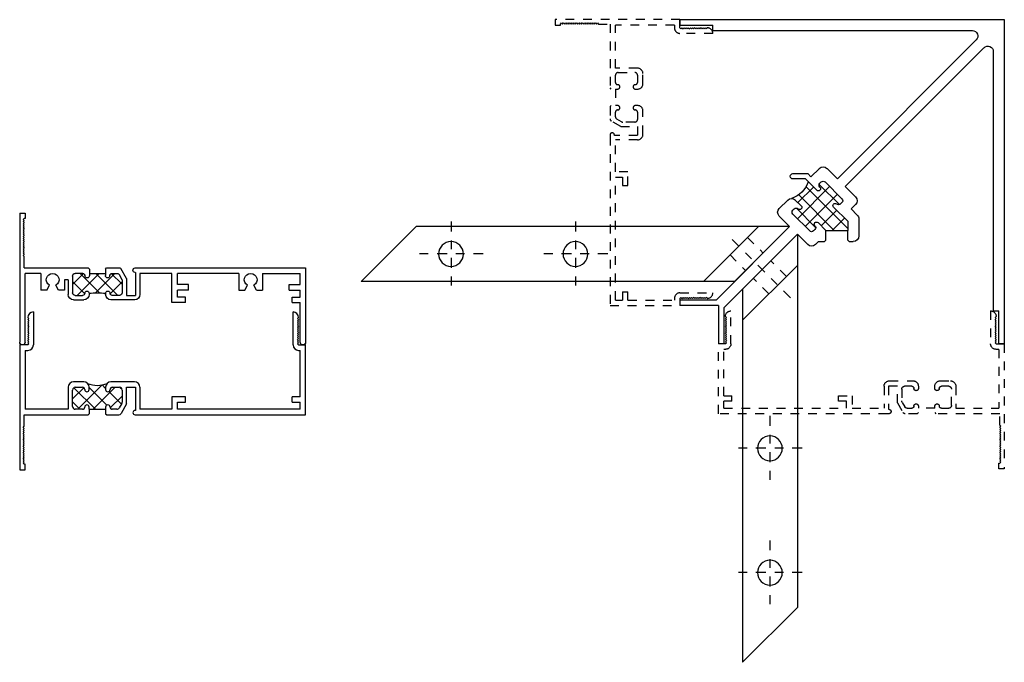
# Model space of a CAD drawing. Extents: x -4.6 to 8.1, y -8.3 to 8.
# Drawn here: x -3.1 to 8.1, y -8.3 to -1 of the extents above; entities that cross this region are included whole.
import ezdxf

# ---------------------------------------------------------------- set-up
doc = ezdxf.new("R2010")
doc.units = 0
doc.header["$LTSCALE"] = 0.3
doc.header["$MEASUREMENT"] = 0
doc.linetypes.add('CENTER2', pattern=[1.125, 0.75, -0.125, 0.125, -0.125])
doc.linetypes.add('HIDDEN2', pattern=[0.1875, 0.125, -0.0625])
doc.layers.get('0').update_dxf_attribs({"linetype": 'CONTINUOUS'})
for name, color, linetype in [('0 hidden', 7, 'CONTINUOUS'), ('B120010$0$THERMAL', 3, 'CONTINUOUS'), ('B200011$0$THERMAL', 3, 'CONTINUOUS'), ('b200105$0$THERMAL', 3, 'CONTINUOUS'), ('Base e200011$0$EXT_FRAME', 20, 'HIDDEN2'), ('E120010$0$EXT_FRAME', 5, 'CONTINUOUS'), ('E200011$0$EXT_FRAME', 5, 'CONTINUOUS'), ('E200105$0$EXT_MULLIONS', 4, 'CONTINUOUS'), ('HARD_CENTER', 11, 'CENTER2'), ('HARD_HIDDEN', 13, 'HIDDEN2'), ('HARD_OBJECT', 13, 'CONTINUOUS')]:
    doc.layers.add(name, color=color, linetype=linetype)

# ---------------------------------------------------------------- blocks, each defined once
blk = doc.blocks.new('E200011', base_point=(0.013, 0))
at = {"layer": 'E200011$0$EXT_FRAME'}
for p, q in [((0.156, 1.794), (0.156, 1.42)), ((3.107, 1.42), (3.107, 1.794)), ((0.093, 1.731), (0.105, 1.719)), ((0.093, 1.707), (0.105, 1.719)), ((0.093, 1.707), (0.105, 1.695)), ((0.093, 1.683), (0.105, 1.695)), ((0.093, 1.683), (0.105, 1.671)), ((3.17, 1.731), (3.158, 1.719)), ((3.17, 1.707), (3.158, 1.719)), ((3.17, 1.707), (3.158, 1.695)), ((3.17, 1.683), (3.158, 1.695)), ((3.17, 1.683), (3.158, 1.671)), ((0.093, 1.659), (0.105, 1.671)), ((0.093, 1.659), (0.105, 1.647)), ((0.093, 1.635), (0.105, 1.647)), ((0.093, 1.635), (0.105, 1.623)), ((0.093, 1.611), (0.105, 1.623)), ((0.093, 1.611), (0.105, 1.599)), ((0.093, 1.587), (0.105, 1.599)), ((0.093, 1.587), (0.105, 1.575)), ((0.093, 1.563), (0.105, 1.575)), ((3.17, 1.659), (3.158, 1.671)), ((3.17, 1.659), (3.158, 1.647)), ((3.17, 1.635), (3.158, 1.647)), ((3.17, 1.635), (3.158, 1.623)), ((3.17, 1.611), (3.158, 1.623)), ((3.17, 1.611), (3.158, 1.599)), ((3.17, 1.587), (3.158, 1.599)), ((3.17, 1.587), (3.158, 1.575)), ((3.17, 1.563), (3.158, 1.575)), ((0.093, 1.563), (0.105, 1.551)), ((0.093, 1.539), (0.105, 1.551)), ((0.093, 1.539), (0.105, 1.527)), ((0.093, 1.515), (0.105, 1.527)), ((0.093, 1.515), (0.105, 1.503)), ((0.093, 1.491), (0.105, 1.503)), ((0.093, 1.491), (0.105, 1.479)), ((0.093, 1.467), (0.105, 1.479)), ((0.093, 1.467), (0.105, 1.455)), ((0.093, 1.443), (0.105, 1.455)), ((3.17, 1.563), (3.158, 1.551)), ((3.17, 1.539), (3.158, 1.551)), ((3.17, 1.539), (3.158, 1.527)), ((3.17, 1.515), (3.158, 1.527)), ((3.17, 1.515), (3.158, 1.503)), ((3.17, 1.491), (3.158, 1.503)), ((3.17, 1.491), (3.158, 1.479)), ((3.17, 1.467), (3.158, 1.479)), ((3.17, 1.467), (3.158, 1.455)), ((3.17, 1.443), (3.158, 1.455)), ((0, 1.419), (0, 0)), ((0.093, 1.419), (0, 1.419)), ((0.062, 1.357), (0.062, 0.687)), ((0.062, 1.357), (0.093, 1.357)), ((0.093, 1.443), (0.105, 1.431)), ((0.093, 1.419), (0.105, 1.431)), ((3.17, 1.443), (3.158, 1.431)), ((3.17, 1.419), (3.158, 1.431)), ((3.17, 1.419), (3.25, 1.419)), ((3.17, 1.357), (3.188, 1.357)), ((3.188, 0.829), (3.188, 1.357)), ((3.25, 0.625), (3.25, 1.419)), ((0.551, 0.937), (0.551, 0.687)), ((0.601, 0.718), (0.601, 0.906)), ((0.729, 0.999), (0.613, 0.999)), ((0.632, 0.937), (0.714, 0.937)), ((0.789, 0.912), (0.789, 0.939)), ((0.977, 0.939), (0.977, 0.912)), ((1.052, 0.999), (1.037, 0.999)), ((1.305, 0.999), (1.052, 0.999)), ((1.052, 0.937), (1.134, 0.937)), ((1.165, 0.906), (1.165, 0.77)), ((1.215, 0.937), (1.317, 0.937)), ((1.215, 0.748), (1.215, 0.937)), ((1.317, 0.937), (1.317, 0.675)), ((1.367, 0.937), (1.367, 0.687)), ((1.885, 0.829), (1.73, 0.829)), ((1.73, 0.829), (1.73, 0.687)), ((1.885, 0.767), (1.885, 0.829)), ((3.188, 0.829), (3.095, 0.829)), ((3.095, 0.767), (3.095, 0.829)), ((0.551, 0.687), (0.062, 0.687)), ((0.714, 0.687), (0.632, 0.687)), ((0.789, 0.687), (0.789, 0.712)), ((0.789, 0.687), (0.977, 0.687)), ((0.977, 0.712), (0.977, 0.687)), ((1.104, 0.687), (1.052, 0.687)), ((1.052, 0.687), (1.052, 0.687)), ((1.161, 0.754), (1.131, 0.703)), ((1.215, 0.748), (1.153, 0.64)), ((1.317, 0.675), (1.312, 0.675)), ((1.73, 0.687), (1.367, 0.687)), ((1.792, 0.687), (1.792, 0.767)), ((1.792, 0.767), (1.885, 0.767)), ((3.188, 0.687), (1.792, 0.687)), ((3.095, 0.767), (3.188, 0.767)), ((3.188, 0.687), (3.188, 0.767)), ((0.05, 0.625), (0.777, 0.625)), ((0.05, 0.494), (0.05, 0.625)), ((0.789, 0.637), (0.777, 0.625)), ((0.977, 0.637), (0.989, 0.625)), ((0.989, 0.625), (1.127, 0.625)), ((1.312, 0.625), (1.33, 0.625)), ((1.33, 0.625), (3.25, 0.625)), ((0.038, 0.482), (0.05, 0.494)), ((0.05, 0.47), (0.038, 0.482)), ((0.038, 0.458), (0.05, 0.47)), ((0.05, 0.446), (0.038, 0.458)), ((0.038, 0.434), (0.05, 0.446)), ((0.05, 0.422), (0.038, 0.434)), ((0.038, 0.41), (0.05, 0.422)), ((0.05, 0.398), (0.038, 0.41)), ((0.038, 0.386), (0.05, 0.398)), ((0.05, 0.374), (0.038, 0.386)), ((0.038, 0.362), (0.05, 0.374)), ((0.05, 0.35), (0.038, 0.362)), ((0.038, 0.338), (0.05, 0.35)), ((0.05, 0.326), (0.038, 0.338)), ((0.038, 0.314), (0.05, 0.326)), ((0.05, 0.302), (0.038, 0.314)), ((0.038, 0.29), (0.05, 0.302)), ((0.05, 0.278), (0.038, 0.29)), ((0.038, 0.266), (0.05, 0.278)), ((0.05, 0.254), (0.038, 0.266)), ((0.038, 0.242), (0.05, 0.254)), ((0.05, 0.23), (0.038, 0.242)), ((0.038, 0.218), (0.05, 0.23)), ((0.05, 0.206), (0.038, 0.218)), ((0.038, 0.194), (0.05, 0.206)), ((0.05, 0.182), (0.038, 0.194)), ((0.038, 0.17), (0.05, 0.182)), ((0.05, 0.158), (0.038, 0.17)), ((0.038, 0.146), (0.05, 0.158)), ((0.05, 0.134), (0.038, 0.146)), ((0.038, 0.122), (0.05, 0.134)), ((0.05, 0.11), (0.038, 0.122)), ((0, 0), (0.062, 0)), ((0.038, 0.098), (0.05, 0.11)), ((0.05, 0.086), (0.038, 0.098)), ((0.038, 0.074), (0.05, 0.086)), ((0.05, 0.062), (0.038, 0.074)), ((0.062, 0.062), (0.05, 0.062)), ((0.062, 0), (0.062, 0.062))]:
    blk.add_line(p, q, dxfattribs=at)
for centre, radius, start, end in [((0.156, 1.731), 0.063, 90, 180), ((3.107, 1.731), 0.063, 0, 90), ((0.093, 1.42), 0.063, 270, 0), ((3.17, 1.42), 0.063, 180, 270), ((0.613, 0.937), 0.062, 90, 180), ((0.632, 0.906), 0.031, 90, 180), ((0.714, 0.912), 0.025, 360, 90), ((0.729, 0.939), 0.06, 0, 90), ((0.764, 0.912), 0.025, 180, 270), ((0.764, 0.912), 0.025, 270, 360), ((1.037, 0.939), 0.06, 90, 180), ((1.002, 0.912), 0.025, 180, 270), ((1.002, 0.912), 0.025, 270, 360), ((1.052, 0.912), 0.025, 90, 180), ((1.134, 0.906), 0.031, 360, 90), ((1.305, 0.937), 0.062, 0, 90), ((0.632, 0.718), 0.031, 180, 270), ((0.714, 0.712), 0.025, 270, 0), ((0.764, 0.712), 0.025, 90, 180), ((0.764, 0.712), 0.025, 0, 90), ((1.002, 0.712), 0.025, 90, 180), ((1.002, 0.712), 0.025, 0, 90), ((1.052, 0.712), 0.025, 180, 270), ((1.104, 0.718), 0.031, 270, 330), ((1.134, 0.77), 0.031, 330, 360), ((1.312, 0.65), 0.025, 90, 270), ((1.127, 0.655), 0.03, 270, 330)]:
    blk.add_arc(centre, radius, start, end, dxfattribs=at)
blk = doc.blocks.new('B200011')
at = {"layer": 'B200011$0$THERMAL'}
h = blk.add_hatch(dxfattribs=at)
h.set_pattern_fill('NET', color=256, angle=45, style=0)
h.paths.add_polyline_path([(1.152, 0.906, 0.414214), (1.121, 0.937), (1.039, 0.937, 0.414214), (1.014, 0.912, -0.414214), (0.989, 0.887, -0.414214), (0.964, 0.912), (0.964, 0.939, -0.198912), (0.982, 0.981, -0.200559), (0.758, 0.981, -0.198912), (0.776, 0.939), (0.776, 0.912, -0.414214), (0.751, 0.887, -0.414214), (0.726, 0.912, 0.414214), (0.701, 0.937), (0.619, 0.937, 0.414214), (0.588, 0.906), (0.588, 0.718, 0.414214), (0.619, 0.687), (0.701, 0.687, 0.414214), (0.726, 0.712, -0.414214), (0.751, 0.737, -0.414214), (0.776, 0.712), (0.776, 0.687), (0.964, 0.687), (0.964, 0.712, -0.414214), (0.989, 0.737, -0.414214), (1.014, 0.712, 0.414214), (1.039, 0.687), (1.091, 0.687, 0.267949), (1.118, 0.703), (1.148, 0.754, 0.131652), (1.152, 0.77)])
for p, q in [((0.776, 0.687), (0.776, 0.637)), ((0.964, 0.687), (0.964, 0.637))]:
    blk.add_line(p, q, dxfattribs=at)
blk.add_arc((0.87, 1.248), 0.289, 247.3186, 292.6814, dxfattribs=at)
blk.add_blockref('E200011', (0, 0))
blk = doc.blocks.new('E120010')
at = {"layer": 'E120010$0$EXT_FRAME'}
for p, q in [((0, 0), (0, 1.469)), ((0.062, 1.469), (0.062, 0.687)), ((3.188, 1.469), (3.188, 1.018)), ((3.25, 0.625), (3.25, 1.469)), ((1.885, 1.018), (1.73, 1.018)), ((1.73, 1.018), (1.73, 0.687)), ((1.885, 1.018), (1.885, 0.956)), ((3.095, 1.018), (3.188, 1.018)), ((3.095, 1.018), (3.095, 0.956)), ((0.551, 0.759), (0.551, 0.927)), ((0.601, 0.717), (0.601, 0.907)), ((0.611, 0.987), (0.729, 0.987)), ((0.631, 0.937), (0.714, 0.937)), ((0.789, 0.912), (0.789, 0.927)), ((0.977, 0.912), (0.977, 0.927)), ((1.307, 0.987), (1.037, 0.987)), ((1.135, 0.937), (1.052, 0.937)), ((1.165, 0.758), (1.165, 0.907)), ((1.215, 0.937), (1.317, 0.937)), ((1.215, 0.745), (1.215, 0.937)), ((1.317, 0.675), (1.317, 0.937)), ((1.367, 0.687), (1.367, 0.927)), ((1.792, 0.956), (1.792, 0.876)), ((1.885, 0.956), (1.792, 0.956)), ((3.095, 0.956), (3.188, 0.956)), ((3.188, 0.956), (3.188, 0.876)), ((0.241, 0.687), (0.241, 0.876)), ((0.307, 0.876), (0.241, 0.876)), ((0.307, 0.876), (0.339, 0.822)), ((0.443, 0.876), (0.411, 0.822)), ((0.509, 0.876), (0.443, 0.876)), ((0.509, 0.759), (0.509, 0.876)), ((1.917, 0.876), (1.792, 0.876)), ((1.792, 0.814), (1.792, 0.687)), ((1.917, 0.814), (1.792, 0.814)), ((1.917, 0.876), (1.917, 0.814)), ((2.491, 0.687), (2.491, 0.876)), ((2.491, 0.876), (2.557, 0.876)), ((2.557, 0.876), (2.589, 0.822)), ((2.693, 0.876), (2.661, 0.822)), ((2.693, 0.876), (2.759, 0.876)), ((2.759, 0.687), (2.759, 0.876)), ((3.063, 0.876), (3.188, 0.876)), ((3.063, 0.876), (3.063, 0.814)), ((3.063, 0.814), (3.188, 0.814)), ((3.188, 0.814), (3.188, 0.687)), ((0.241, 0.687), (0.062, 0.687)), ((0.551, 0.759), (0.509, 0.759)), ((0.717, 0.687), (0.631, 0.687)), ((0.792, 0.687), (0.792, 0.712)), ((0.792, 0.687), (0.974, 0.687)), ((0.974, 0.687), (0.974, 0.712)), ((1.049, 0.687), (1.106, 0.687)), ((1.165, 0.758), (1.133, 0.702)), ((1.215, 0.745), (1.15, 0.632)), ((1.312, 0.675), (1.317, 0.675)), ((1.73, 0.687), (1.367, 0.687)), ((2.491, 0.687), (1.792, 0.687)), ((2.759, 0.687), (3.188, 0.687)), ((0.05, 0.625), (0.78, 0.625)), ((0.05, 0.625), (0.05, 0.494)), ((0.792, 0.637), (0.78, 0.625)), ((0.974, 0.637), (0.986, 0.625)), ((0.986, 0.625), (1.137, 0.625)), ((1.312, 0.625), (3.25, 0.625)), ((0.038, 0.482), (0.05, 0.494)), ((0.05, 0.47), (0.038, 0.482)), ((0.038, 0.458), (0.05, 0.47)), ((0.05, 0.446), (0.038, 0.458)), ((0.038, 0.434), (0.05, 0.446)), ((0.05, 0.422), (0.038, 0.434)), ((0.038, 0.41), (0.05, 0.422)), ((0.05, 0.398), (0.038, 0.41)), ((0.038, 0.386), (0.05, 0.398)), ((0.05, 0.374), (0.038, 0.386)), ((0.038, 0.362), (0.05, 0.374)), ((0.05, 0.35), (0.038, 0.362)), ((0.038, 0.338), (0.05, 0.35)), ((0.05, 0.326), (0.038, 0.338)), ((0.038, 0.314), (0.05, 0.326)), ((0.05, 0.302), (0.038, 0.314)), ((0.038, 0.29), (0.05, 0.302)), ((0.05, 0.278), (0.038, 0.29)), ((0.038, 0.266), (0.05, 0.278)), ((0.05, 0.254), (0.038, 0.266)), ((0.038, 0.242), (0.05, 0.254)), ((0.05, 0.23), (0.038, 0.242)), ((0.038, 0.218), (0.05, 0.23)), ((0.05, 0.206), (0.038, 0.218)), ((0.038, 0.194), (0.05, 0.206)), ((0.05, 0.182), (0.038, 0.194)), ((0.038, 0.17), (0.05, 0.182)), ((0.05, 0.158), (0.038, 0.17)), ((0.038, 0.146), (0.05, 0.158)), ((0.05, 0.134), (0.038, 0.146)), ((0.038, 0.122), (0.05, 0.134)), ((0.05, 0.11), (0.038, 0.122)), ((0, 0), (0.062, 0)), ((0.038, 0.098), (0.05, 0.11)), ((0.05, 0.086), (0.038, 0.098)), ((0.038, 0.074), (0.05, 0.086)), ((0.05, 0.062), (0.038, 0.074)), ((0.062, 0.062), (0.05, 0.062)), ((0.062, 0), (0.062, 0.062))]:
    blk.add_line(p, q, dxfattribs=at)
for centre, radius, start, end in [((0.031, 1.469), 0.031, 0, 180), ((3.219, 1.469), 0.031, 0, 180), ((0.611, 0.927), 0.06, 90, 180), ((0.631, 0.907), 0.03, 90, 180), ((0.714, 0.912), 0.025, 0, 90), ((0.729, 0.927), 0.06, 0, 90), ((0.764, 0.912), 0.025, 180, 0), ((1.037, 0.927), 0.06, 90, 180), ((1.002, 0.912), 0.025, 180, 0), ((1.052, 0.912), 0.025, 90, 180), ((1.135, 0.907), 0.03, 0, 90), ((1.307, 0.927), 0.06, 360, 90), ((0.375, 0.759), 0.0725, 120, 60), ((2.625, 0.759), 0.0725, 120, 60), ((0.631, 0.717), 0.03, 180, 270), ((0.717, 0.712), 0.025, 270, 0), ((0.767, 0.712), 0.025, 0, 180), ((0.999, 0.712), 0.025, 360, 180), ((1.049, 0.712), 0.025, 180, 270), ((1.106, 0.718), 0.031, 270, 330), ((1.312, 0.65), 0.025, 90, 270), ((1.137, 0.64), 0.015, 270, 330)]:
    blk.add_arc(centre, radius, start, end, dxfattribs=at)
blk = doc.blocks.new('*X24')
at = {"color": 0}
for p, q in [((0.605, 0.782), (0.74, 0.917)), ((0.904, 0.687), (0.654, 0.937)), ((0.687, 0.687), (0.906, 0.906)), ((1.081, 0.687), (0.862, 0.906)), ((0.864, 0.687), (1.114, 0.937)), ((1.163, 0.782), (1.028, 0.917)), ((0.727, 0.687), (0.605, 0.809)), ((1.041, 0.687), (1.163, 0.809))]:
    blk.add_line(p, q, dxfattribs=at)
blk = doc.blocks.new('B120010')
at = {"layer": 'B120010$0$THERMAL'}
for p, q in [((0.792, 0.637), (0.792, 0.687)), ((0.974, 0.637), (0.974, 0.687))]:
    blk.add_line(p, q, dxfattribs=at)
blk.add_arc((0.884, 1.588), 0.682, 262.0805, 277.9195, dxfattribs=at)
blk.add_blockref('E120010', (0, 0))
blk.add_blockref('*X24', (0, 0), dxfattribs=at)
blk = doc.blocks.new('E200105')
at = {"layer": 'E200105$0$EXT_MULLIONS'}
for p, q in [((3.687, 3.687), (0, 3.687)), ((0, 3.687), (0, 0)), ((3.687, 3.625), (3.312, 3.625)), ((3.312, 3.562), (3.312, 3.625)), ((3.687, 3.687), (3.687, 3.625)), ((3.312, 3.562), (0.363, 3.562)), ((0.231, 3.368), (1.809, 1.79)), ((0.319, 3.456), (1.897, 1.878)), ((0.125, 3.324), (0.125, 0.375)), ((1.897, 1.878), (2.015, 1.996)), ((2.102, 1.996), (2.198, 1.901)), ((2.198, 1.901), (2.234, 1.937)), ((2.402, 1.937), (2.234, 1.937)), ((1.846, 1.65), (2.037, 1.841)), ((2.08, 1.841), (2.096, 1.826)), ((2.131, 1.747), (2.26, 1.875)), ((2.26, 1.875), (2.402, 1.875)), ((1.691, 1.672), (1.809, 1.79)), ((1.742, 1.534), (1.691, 1.585)), ((1.861, 1.591), (1.846, 1.607)), ((2.375, 1.636), (2.308, 1.57)), ((2.462, 1.636), (2.558, 1.541)), ((1.672, 1.464), (1.742, 1.534)), ((1.779, 1.394), (1.94, 1.556)), ((2.403, 1.475), (2.212, 1.284)), ((2.387, 1.534), (2.403, 1.519)), ((1.654, 1.42), (1.654, 1.227)), ((1.779, 1.394), (1.779, 1.29)), ((2.117, 1.379), (2.029, 1.29)), ((2.558, 1.453), (2.44, 1.335)), ((2.029, 1.29), (1.779, 1.29)), ((2.168, 1.284), (2.153, 1.3)), ((2.352, 1.247), (2.234, 1.129)), ((2.352, 1.247), (3.188, 0.411)), ((2.44, 1.335), (3.276, 0.499)), ((1.764, 1.165), (1.716, 1.165)), ((1.764, 1.165), (1.779, 1.18)), ((2.029, 1.18), (2.044, 1.165)), ((2.11, 1.165), (2.044, 1.165)), ((2.146, 1.129), (2.11, 1.165)), ((3.276, 0.499), (3.687, 0.499)), ((3.687, 0.499), (3.687, 0.437)), ((0.062, 0), (0.062, 0.375)), ((0.125, 0.375), (0.062, 0.375)), ((3.188, 0.411), (3.188, 0)), ((3.25, 0.437), (3.687, 0.437)), ((3.25, 0.437), (3.25, 0)), ((0, 0), (0.062, 0)), ((3.188, 0), (3.25, 0))]:
    blk.add_line(p, q, dxfattribs=at)
for centre, radius, start, end in [((0.363, 3.5), 0.062, 90, 225), ((0.187, 3.324), 0.062, 45, 180), ((2.059, 1.952), 0.062, 45, 135), ((2.402, 1.906), 0.031, 270, 90), ((2.059, 1.82), 0.0305, 44.1301, 135.8699), ((2.074, 1.804), 0.031, 314.9947, 45), ((2.114, 1.764), 0.025, 135, 315), ((1.735, 1.628), 0.062, 135, 225), ((1.867, 1.628), 0.0305, 134.1301, 225.8699), ((1.883, 1.613), 0.031, 225, 315.0058), ((1.923, 1.573), 0.025, 315, 135), ((2.326, 1.552), 0.025, 135, 315), ((2.418, 1.592), 0.062, 45, 135), ((1.716, 1.42), 0.062, 135, 180), ((2.365, 1.513), 0.031, 45, 135), ((2.381, 1.497), 0.031, 315, 45), ((2.514, 1.497), 0.062, 315, 45), ((2.135, 1.361), 0.025, 315, 135), ((2.174, 1.322), 0.031, 135, 225), ((2.19, 1.306), 0.031, 225, 315), ((1.716, 1.227), 0.062, 180, 270), ((2.19, 1.173), 0.062, 225, 315)]:
    blk.add_arc(centre, radius, start, end, dxfattribs=at)
blk = doc.blocks.new('b200105')
at = {"layer": 'b200105$0$THERMAL'}
h = blk.add_hatch(dxfattribs=at)
h.set_pattern_fill('ANSI37', color=256, style=0)
h.paths.add_polyline_path([(2.387, 1.534, 0.414214), (2.343, 1.534, -1), (2.308, 1.57), (2.375, 1.636, -0.198912), (2.418, 1.654, -0.244839), (2.229, 1.844), (2.131, 1.747, -1.000051), (2.096, 1.782, 0.414216), (2.096, 1.826), (2.08, 1.842, 0.405348), (2.037, 1.842), (1.845, 1.65, 0.405348), (1.845, 1.607), (1.861, 1.591, 0.414217), (1.905, 1.591, -1.000056), (1.94, 1.556), (1.779, 1.394), (1.779, 1.29), (2.029, 1.29), (2.117, 1.379, -1), (2.153, 1.344, 0.414214), (2.153, 1.3), (2.168, 1.284, 0.414214), (2.212, 1.284), (2.403, 1.475, 0.414214), (2.403, 1.519)])
for p, q in [((1.779, 1.18), (1.779, 1.29)), ((2.029, 1.18), (2.029, 1.29))]:
    blk.add_line(p, q, dxfattribs=at)
blk.add_arc((2.506, 1.931), 0.29, 197.4848, 252.5152, dxfattribs=at)
blk.add_blockref('E200105', (0, 0))
blk = doc.blocks.new('Base e200011', base_point=(0.013, 0))
at = {"layer": 'Base e200011$0$EXT_FRAME'}
for p, q in [((0.156, 1.794), (0.156, 1.42)), ((3.107, 1.42), (3.107, 1.794)), ((0.093, 1.731), (0.105, 1.719)), ((0.093, 1.707), (0.105, 1.719)), ((0.093, 1.707), (0.105, 1.695)), ((0.093, 1.683), (0.105, 1.695)), ((0.093, 1.683), (0.105, 1.671)), ((3.17, 1.731), (3.158, 1.719)), ((3.17, 1.707), (3.158, 1.719)), ((3.17, 1.707), (3.158, 1.695)), ((3.17, 1.683), (3.158, 1.695)), ((3.17, 1.683), (3.158, 1.671)), ((0.093, 1.659), (0.105, 1.671)), ((0.093, 1.659), (0.105, 1.647)), ((0.093, 1.635), (0.105, 1.647)), ((0.093, 1.635), (0.105, 1.623)), ((0.093, 1.611), (0.105, 1.623)), ((0.093, 1.611), (0.105, 1.599)), ((0.093, 1.587), (0.105, 1.599)), ((0.093, 1.587), (0.105, 1.575)), ((0.093, 1.563), (0.105, 1.575)), ((3.17, 1.659), (3.158, 1.671)), ((3.17, 1.659), (3.158, 1.647)), ((3.17, 1.635), (3.158, 1.647)), ((3.17, 1.635), (3.158, 1.623)), ((3.17, 1.611), (3.158, 1.623)), ((3.17, 1.611), (3.158, 1.599)), ((3.17, 1.587), (3.158, 1.599)), ((3.17, 1.587), (3.158, 1.575)), ((3.17, 1.563), (3.158, 1.575)), ((0.093, 1.563), (0.105, 1.551)), ((0.093, 1.539), (0.105, 1.551)), ((0.093, 1.539), (0.105, 1.527)), ((0.093, 1.515), (0.105, 1.527)), ((0.093, 1.515), (0.105, 1.503)), ((0.093, 1.491), (0.105, 1.503)), ((0.093, 1.491), (0.105, 1.479)), ((0.093, 1.467), (0.105, 1.479)), ((0.093, 1.467), (0.105, 1.455)), ((0.093, 1.443), (0.105, 1.455)), ((3.17, 1.563), (3.158, 1.551)), ((3.17, 1.539), (3.158, 1.551)), ((3.17, 1.539), (3.158, 1.527)), ((3.17, 1.515), (3.158, 1.527)), ((3.17, 1.515), (3.158, 1.503)), ((3.17, 1.491), (3.158, 1.503)), ((3.17, 1.491), (3.158, 1.479)), ((3.17, 1.467), (3.158, 1.479)), ((3.17, 1.467), (3.158, 1.455)), ((3.17, 1.443), (3.158, 1.455)), ((0, 1.419), (0, 0)), ((0.093, 1.419), (0, 1.419)), ((0.062, 1.357), (0.062, 0.687)), ((0.062, 1.357), (0.093, 1.357)), ((0.093, 1.443), (0.105, 1.431)), ((0.093, 1.419), (0.105, 1.431)), ((3.17, 1.443), (3.158, 1.431)), ((3.17, 1.419), (3.158, 1.431)), ((3.17, 1.419), (3.25, 1.419)), ((3.17, 1.357), (3.188, 1.357)), ((3.188, 0.829), (3.188, 1.357)), ((3.25, 0.625), (3.25, 1.419)), ((0.551, 0.937), (0.551, 0.687)), ((0.601, 0.718), (0.601, 0.906)), ((0.729, 0.999), (0.613, 0.999)), ((0.632, 0.937), (0.714, 0.937)), ((0.789, 0.912), (0.789, 0.939)), ((0.977, 0.939), (0.977, 0.912)), ((1.052, 0.999), (1.037, 0.999)), ((1.305, 0.999), (1.052, 0.999)), ((1.052, 0.937), (1.134, 0.937)), ((1.165, 0.906), (1.165, 0.77)), ((1.215, 0.937), (1.317, 0.937)), ((1.215, 0.748), (1.215, 0.937)), ((1.317, 0.937), (1.317, 0.675)), ((1.367, 0.937), (1.367, 0.687)), ((1.885, 0.829), (1.73, 0.829)), ((1.73, 0.829), (1.73, 0.687)), ((1.885, 0.767), (1.885, 0.829)), ((3.188, 0.829), (3.095, 0.829)), ((3.095, 0.767), (3.095, 0.829)), ((0.551, 0.687), (0.062, 0.687)), ((0.714, 0.687), (0.632, 0.687)), ((0.789, 0.687), (0.789, 0.712)), ((0.789, 0.687), (0.977, 0.687)), ((0.977, 0.712), (0.977, 0.687)), ((1.104, 0.687), (1.052, 0.687)), ((1.052, 0.687), (1.052, 0.687)), ((1.161, 0.754), (1.131, 0.703)), ((1.215, 0.748), (1.153, 0.64)), ((1.317, 0.675), (1.312, 0.675)), ((1.73, 0.687), (1.367, 0.687)), ((1.792, 0.687), (1.792, 0.767)), ((1.792, 0.767), (1.885, 0.767)), ((3.188, 0.687), (1.792, 0.687)), ((3.095, 0.767), (3.188, 0.767)), ((3.188, 0.687), (3.188, 0.767)), ((0.05, 0.625), (0.777, 0.625)), ((0.05, 0.494), (0.05, 0.625)), ((0.789, 0.637), (0.777, 0.625)), ((0.977, 0.637), (0.989, 0.625)), ((0.989, 0.625), (1.127, 0.625)), ((1.312, 0.625), (1.33, 0.625)), ((1.33, 0.625), (3.25, 0.625)), ((0.038, 0.482), (0.05, 0.494)), ((0.05, 0.47), (0.038, 0.482)), ((0.038, 0.458), (0.05, 0.47)), ((0.05, 0.446), (0.038, 0.458)), ((0.038, 0.434), (0.05, 0.446)), ((0.05, 0.422), (0.038, 0.434)), ((0.038, 0.41), (0.05, 0.422)), ((0.05, 0.398), (0.038, 0.41)), ((0.038, 0.386), (0.05, 0.398)), ((0.05, 0.374), (0.038, 0.386)), ((0.038, 0.362), (0.05, 0.374)), ((0.05, 0.35), (0.038, 0.362)), ((0.038, 0.338), (0.05, 0.35)), ((0.05, 0.326), (0.038, 0.338)), ((0.038, 0.314), (0.05, 0.326)), ((0.05, 0.302), (0.038, 0.314)), ((0.038, 0.29), (0.05, 0.302)), ((0.05, 0.278), (0.038, 0.29)), ((0.038, 0.266), (0.05, 0.278)), ((0.05, 0.254), (0.038, 0.266)), ((0.038, 0.242), (0.05, 0.254)), ((0.05, 0.23), (0.038, 0.242)), ((0.038, 0.218), (0.05, 0.23)), ((0.05, 0.206), (0.038, 0.218)), ((0.038, 0.194), (0.05, 0.206)), ((0.05, 0.182), (0.038, 0.194)), ((0.038, 0.17), (0.05, 0.182)), ((0.05, 0.158), (0.038, 0.17)), ((0.038, 0.146), (0.05, 0.158)), ((0.05, 0.134), (0.038, 0.146)), ((0.038, 0.122), (0.05, 0.134)), ((0.05, 0.11), (0.038, 0.122)), ((0, 0), (0.062, 0)), ((0.038, 0.098), (0.05, 0.11)), ((0.05, 0.086), (0.038, 0.098)), ((0.038, 0.074), (0.05, 0.086)), ((0.05, 0.062), (0.038, 0.074)), ((0.062, 0.062), (0.05, 0.062)), ((0.062, 0), (0.062, 0.062))]:
    blk.add_line(p, q, dxfattribs=at)
for centre, radius, start, end in [((0.156, 1.731), 0.063, 90, 180), ((3.107, 1.731), 0.063, 0, 90), ((0.093, 1.42), 0.063, 270, 0), ((3.17, 1.42), 0.063, 180, 270), ((0.613, 0.937), 0.062, 90, 180), ((0.632, 0.906), 0.031, 90, 180), ((0.714, 0.912), 0.025, 360, 90), ((0.729, 0.939), 0.06, 0, 90), ((0.764, 0.912), 0.025, 180, 270), ((0.764, 0.912), 0.025, 270, 360), ((1.037, 0.939), 0.06, 90, 180), ((1.002, 0.912), 0.025, 180, 270), ((1.002, 0.912), 0.025, 270, 360), ((1.052, 0.912), 0.025, 90, 180), ((1.134, 0.906), 0.031, 360, 90), ((1.305, 0.937), 0.062, 0, 90), ((0.632, 0.718), 0.031, 180, 270), ((0.714, 0.712), 0.025, 270, 0), ((0.764, 0.712), 0.025, 90, 180), ((0.764, 0.712), 0.025, 0, 90), ((1.002, 0.712), 0.025, 90, 180), ((1.002, 0.712), 0.025, 0, 90), ((1.052, 0.712), 0.025, 180, 270), ((1.104, 0.718), 0.031, 270, 330), ((1.134, 0.77), 0.031, 330, 360), ((1.312, 0.65), 0.025, 90, 270), ((1.127, 0.655), 0.03, 270, 330)]:
    blk.add_arc(centre, radius, start, end, dxfattribs=at)
blk = doc.blocks.new('926688_BOTTOM')
at = {"layer": 'HARD_HIDDEN'}
for p, q in [((2.75, 0.707), (3, 0.707)), ((2.75, 0.426), (3, 0.426))]:
    blk.add_line(p, q, dxfattribs=at)
at = {"layer": 'HARD_OBJECT'}
for p, q in [((3, 0.884), (0, 3.884)), ((0, 3), (0, 3.884)), ((3, 0), (0, 3)), ((2.75, 1.134), (2.75, 0.25)), ((3, 0.884), (3, 0))]:
    blk.add_line(p, q, dxfattribs=at)
for centre in [(0.5, 2.942), (1.5, 1.942)]:
    blk.add_circle(centre, 0.141, dxfattribs=at)
blk = doc.blocks.new('926676_BOTTOM')
at = {"layer": 'HARD_HIDDEN'}
for p, q in [((2.75, 3.457), (3, 3.457)), ((2.75, 3.176), (3, 3.176))]:
    blk.add_line(p, q, dxfattribs=at)
at = {"layer": 'HARD_OBJECT'}
for p, q in [((3, 3.884), (0, 0.884)), ((3, 3), (3, 3.884)), ((2.75, 2.75), (2.75, 3.634)), ((3, 3), (0, 0)), ((0, 0.884), (0, 0))]:
    blk.add_line(p, q, dxfattribs=at)
for centre in [(1.5, 1.942), (0.5, 0.942)]:
    blk.add_circle(centre, 0.141, dxfattribs=at)

msp = doc.modelspace()

# ---------------------------------------------------------------- linework, layer by layer
at = {"layer": 'HARD_CENTER', "ltscale": 0.5, "extrusion": (-3.83537e-17, 7.04522e-33, -1)}
for p, q in [((1.843, -3.27), (1.843, -4.005)), ((3.257, -3.27), (3.257, -4.005)), ((2.21, -3.637), (1.476, -3.637)), ((3.624, -3.637), (2.89, -3.637))]:
    msp.add_line(p, q, dxfattribs=at)
at = {"layer": 'HARD_CENTER', "ltscale": 0.5, "extrusion": (3.83537e-17, -2.34841e-33, -1)}
msp.add_line((5.038, -3.473), (5.719, -4.155), dxfattribs=at)
at = {"layer": 'HARD_CENTER', "ltscale": 0.5, "extrusion": (-6.16782e-33, -3.83537e-17, -1)}
for p, q in [((5.467, -5.48), (5.467, -6.214)), ((5.834, -5.847), (5.1, -5.847)), ((5.467, -6.894), (5.467, -7.628)), ((5.834, -7.261), (5.1, -7.261))]:
    msp.add_line(p, q, dxfattribs=at)

# ---------------------------------------------------------------- block references
at = {"rotation": 270}
msp.add_blockref('Base e200011', (3.025, -0.986), dxfattribs=at)
at = {"xscale": -1, "rotation": 180}
msp.add_blockref('B120010', (-3.059, -3.172), dxfattribs=at)
msp.add_blockref('B200011', (-3.046, -6.091))
at = {"xscale": -1}
msp.add_blockref('Base e200011', (8.118, -6.079), dxfattribs=at)
at = {"layer": '0 hidden', "xscale": -1}
msp.add_blockref('b200105', (8.131, -4.66), dxfattribs=at)
at = {"layer": 'HARD_OBJECT', "xscale": -1}
for name, p, rotation in [('926688_BOTTOM', (3.57, -1.204), 135.0000000000001), ('926676_BOTTOM', (5.154, -8.281), 314.9999999999999)]:
    msp.add_blockref(name, p, dxfattribs=dict(at, rotation=rotation))

doc.saveas('drawing.dxf')
